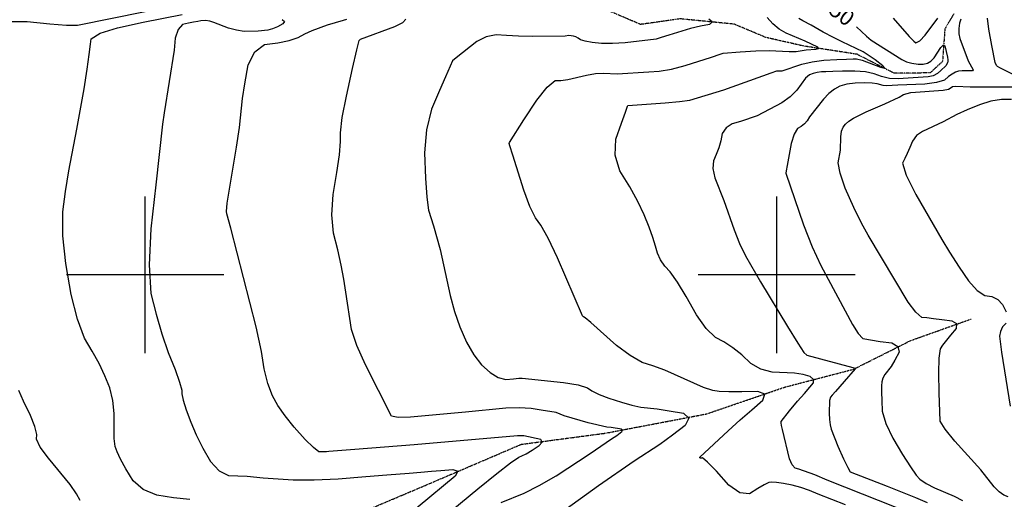
# Model space of a CAD drawing. Extents: x 588698 to 642741, y 445396 to 471269.
# Drawn here: x 613801 to 615360, y 456644 to 457404 of the extents above; entities that cross this region are included whole.
import ezdxf
from ezdxf.enums import TextEntityAlignment as Align

# ---------------------------------------------------------------- set-up
doc = ezdxf.new("R2010")
doc.units = 0
doc.header["$MEASUREMENT"] = 0
doc.linetypes.add('PHANTOM', pattern=[2.5, 1.25, -0.25, 0.25, -0.25, 0.25, -0.25])
for name, color, linetype in [('CONT-INDX', 7, 'CONTINUOUS'), ('CONT-INDX-TEXT', 7, 'CONTINUOUS'), ('CONT-INTER', 7, 'CONTINUOUS'), ('GRIDS', 7, 'CONTINUOUS'), ('WASHES', 7, 'CONTINUOUS')]:
    doc.layers.add(name, color=color, linetype=linetype)
doc.styles.get("Standard").update_dxf_attribs({"font": 'txt.shx', "height": 0.4, "bigfont": 'bigfont.shx'})

msp = doc.modelspace()

# ---------------------------------------------------------------- linework, layer by layer
at = {"layer": 'CONT-INDX', "color": 1, "linetype": 'Continuous'}
for points, elevation in [([(614599.837, 456745.0305), (614589.616, 456745.2062), (614425.9299, 456730.6335), (614332.0955, 456723.1469), (614290.5902, 456719.9782), (614286.8036, 456719.672), (614282.8973, 456719.5538), (614278.8712, 456719.6239), (614274.7255, 456719.882), (614266.2182, 456726.4453), (614253.3493, 456739.3139), (614236.1187, 456758.4878), (614221.7124, 456776.4137), (614210.1302, 456793.0918), (614201.3722, 456808.522), (614194.1139, 456827.8648), (614188.3552, 456851.1202), (614184.0961, 456878.2881), (614175.7151, 456917.3832), (614135.3324, 457074.0236), (614129.4478, 457096.4122), (614128.6453, 457100.4021), (614129.7574, 457113.5422), (614144.528, 457201.9264), (614149.4031, 457233.0932), (614154.1615, 457279.1113), (614157.6913, 457302.2636), (614162.847, 457332.2774), (614173.3134, 457353.1134), (614189.0904, 457364.7718), (614210.1779, 457367.2524), (614227.859, 457370.8284), (614242.1336, 457375.4998), (614253.0017, 457381.2666), (614264.4142, 457386.5513), (614288.8724, 457395.6745), (614314.0968, 457403.2656), (614319.4972, 457404.7569)], 4000), ([(615126.5037, 457392.6938), (615141.9838, 457377.7804), (615149.709, 457371.458), (615198.3495, 457340.7128), (615205.7272, 457337.2048), (615214.2523, 457334.7688), (615223.9246, 457333.405), (615232.1562, 457333.5466), (615238.9471, 457335.1937), (615244.2974, 457338.3462), (615249.5577, 457343.5051), (615259.8088, 457359.8416), (615263.6245, 457363.7066), (615266.1753, 457362.2653), (615270.3976, 457344.5768), (615271.2566, 457340.2059), (615271.2903, 457337.9316), (615270.704, 457335.6106), (615267.6713, 457330.8283), (615260.162, 457323.5054), (615254.4791, 457318.5971), (615247.8126, 457315.2215), (615240.1624, 457313.3784), (615192.5179, 457310.2728), (615178.5956, 457310.9946), (615165.9393, 457313.6806), (615154.5491, 457318.3307), (615140.4802, 457321.2982), (615123.7329, 457322.5832), (615104.3069, 457322.1856), (615089.014, 457321.8097), (615077.8542, 457321.4556), (615070.8275, 457321.1232), (615064.1365, 457320.1719), (615057.7812, 457318.6016), (615051.7615, 457316.4124), (615045.4121, 457311.2788), (615031.7236, 457292.1787), (615021.6084, 457281.8112), (615008.3872, 457272.0984), (614969.2546, 457251.4712)], 4050), ([(614969.2546, 457251.4712), (614942.8828, 457242.6149), (614929.4675, 457238.7805), (614919.7477, 457232.3878), (614913.7234, 457223.437), (614911.3946, 457211.9279), (614908.2796, 457200.9248), (614904.3782, 457190.4278), (614899.6906, 457180.4367), (614898.8706, 457168.1621), (614901.9184, 457153.6038), (614916.2349, 457117.4272), (614932.4937, 457071.278), (614941.2581, 457049.3858), (614950.4149, 457029.9225), (614974.2229, 456988.5871), (615016.8711, 456918.1856), (615033.5279, 456891.4804), (615043.1624, 456876.9041), (615048.0059, 456872.8172), (615120.4068, 456853.0566), (615124.3267, 456852.2111), (615124.5374, 456851.0853), (615106.9068, 456831.0247), (615093.0051, 456815.1277), (615087.9514, 456809.3281), (615085.0634, 456806.0083), (615083.7752, 456800.7163), (615083.1127, 456780.9772), (615083.4902, 456770.8804), (615084.4985, 456762.3622), (615086.1374, 456755.4226), (615096.8907, 456728.5131), (615106.005, 456708.5431), (615112.5821, 456695.0213), (615116.622, 456687.9477), (615175.1845, 456665.2193), (615220.096, 456647.2694), (615238.4783, 456639.5733)], 4050), ([(614472.0629, 456615.6998), (614526.8063, 456661.2438), (614556.9176, 456685.376), (614578.5835, 456702.0602), (614591.804, 456711.2962), (614596.5792, 456713.0842), (614603.5249, 456716.7126), (614612.6412, 456722.1814), (614623.928, 456729.4907), (614628.511, 456735.107), (614626.3903, 456739.0304), (614599.837, 456745.0305)], 4000)]:
    msp.add_lwpolyline(points, dxfattribs=dict(at, elevation=elevation))
at = {"layer": 'CONT-INTER', "color": 7, "linetype": 'Continuous'}
for points, elevation in [([(613755.5293, 456993.967), (613746.1558, 457053.3622), (613740.6332, 457110.4551), (613738.9615, 457165.2456), (613739.0886, 457207.5342), (613741.0146, 457237.3208), (613744.7393, 457254.6053), (613750.0004, 457278.3479), (613756.798, 457308.5484), (613765.132, 457345.207), (613771.084, 457372.1578), (613774.654, 457389.4009), (613775.842, 457396.9364), (613788.5993, 457400.7722), (613812.9259, 457400.9083), (613848.8218, 457397.3448), (613875.4114, 457395.4096), (613892.6949, 457395.1026), (613999.895, 457416.7002)], 3970), ([(613996.966, 457399.7789), (614058.6294, 457412.1361)], 3980), ([(614747.5813, 457317.8893), (614797.5905, 457321.5574), (614814.0167, 457322.2863), (614833.1992, 457325.4649), (614855.1381, 457331.0932), (614896.9528, 457344.7441), (614910.6014, 457349.069), (614915.3832, 457350.8556), (614942.3457, 457353.132), (614966.8328, 457354.4488), (614987.9394, 457354.9899), (615020.0113, 457353.7452), (615030.7495, 457353.4988), (615046.6122, 457356.2869), (615062.0894, 457357.3906), (615065.9829, 457358.4571), (615065.1882, 457360.1842), (615044.9481, 457370.1057), (615015.1287, 457382.3614), (615003.7895, 457388.938), (614993.7022, 457397.2498), (614984.8668, 457407.297)], 4030), ([(615184.2875, 457406.0422), (615209.9108, 457377.4061), (615217.0803, 457370.0113), (615220.4883, 457367.2321), (615226.5204, 457370.422), (615235.1765, 457379.5809), (615255.1597, 457406.1529)], 4060), ([(615376.5319, 457316.2178), (615353.4462, 457327.5677), (615349.4633, 457329.9055), (615348.0993, 457331.0754), (615346.075, 457335.9061), (615340.801, 457363.1602), (615336.1478, 457388.7962), (615333.7409, 457406.4781)], 4070), ([(614070.8154, 456643.9451), (614044.9375, 456646.8898), (614018.4014, 456650.9573), (613996.9825, 456659.9513), (613980.6808, 456673.8717), (613969.4962, 456692.7187), (613961.0498, 456708.0084), (613955.3416, 456719.7408), (613952.3716, 456727.9158), (613950.6105, 456740.7147), (613950.7151, 456780.1837), (613948.621, 456801.1554), (613943.7759, 456821.0524), (613936.1798, 456839.8747), (613926.9698, 456859.2352), (613916.1458, 456879.1339), (613903.7079, 456899.5708), (613892.5399, 456929.5157), (613882.6418, 456968.9684), (613874.0137, 457017.929), (613869.6626, 457061.4264), (613869.5885, 457099.4606), (613873.7914, 457132.0315), (613878.8479, 457164.7101), (613891.522, 457230.39), (613903.0693, 457294.3426), (613907.8527, 457325.4014), (613911.3015, 457348.9839), (613913.4155, 457365.0899), (613914.1948, 457373.7196), (613928.3797, 457382.3777), (613955.97, 457391.0641), (613996.966, 457399.7789)], 3980), ([(614216.6266, 457403.9407), (614220.4989, 457401.0531), (614218.0796, 457397.2983), (614209.3689, 457392.6762), (614201.3627, 457389.3361), (614194.0611, 457387.2781), (614179.0744, 457385.9323), (614156.9181, 457385.4115), (614144.5151, 457387.0275), (614131.6837, 457390.4167), (614108.6696, 457399.2038), (614102.4214, 457401.2903), (614095.5968, 457402.5597), (614088.0429, 457402.0453), (614083.1695, 457401.1864), (614076.6983, 457399.9289), (614068.6292, 457398.2726), (614058.9623, 457396.2176), (614051.9355, 457388.4001), (614047.5486, 457374.8201), (614045.8019, 457355.4775), (614030.0377, 457256.5271), (614027.4671, 457238.2312), (614016.8918, 457142.2335), (614008.9355, 457072.9395), (614006.3202, 457015.7221), (614009.0461, 456970.5814), (614017.1131, 456937.5174), (614026.165, 456906.3709), (614036.202, 456877.1419), (614047.224, 456849.8304), (614054.5173, 456829.7874), (614058.082, 456817.0127), (614057.9179, 456811.5065), (614060.1889, 456801.2838), (614064.8949, 456786.3446), (614072.0358, 456766.689), (614080.7995, 456746.4408), (614091.186, 456725.6), (614103.1953, 456704.1667), (614116.8213, 456689.7179)], 3990), ([(614340.8453, 457372.9793), (614395.1396, 457392.8342), (614407.8607, 457399.1736), (614412.8403, 457404.7707)], 4010), ([(614892.5136, 457405.3392), (614898.1966, 457400.3042), (614893.7548, 457396.4128), (614879.1883, 457393.6649), (614863.5961, 457389.9272), (614829.3349, 457379.4825), (614817.1771, 457375.5416), (614809.3184, 457372.9889), (614760.1558, 457367.4247), (614739.9247, 457366.2328), (614722.491, 457366.3946), (614707.8546, 457367.9101), (614696.809, 457369.7926), (614689.3541, 457372.0422), (614685.49, 457374.659), (614681.7036, 457376.5907), (614677.9949, 457377.8375), (614670.9855, 457378.5602), (614664.9865, 457377.6795), (614612.6998, 457377.4449), (614590.8645, 457377.9332), (614571.9006, 457378.7067), (614555.8081, 457379.7653), (614540.1408, 457376.5548), (614524.8987, 457369.075), (614492.502, 457343.2926)], 4020), ([(614780.1195, 457116.1798), (614767.2436, 457139.3479), (614751.6931, 457164.3938), (614744.3808, 457189.531), (614745.3067, 457214.7594), (614754.4708, 457240.0791), (614760.6759, 457257.4161), (614763.9219, 457266.7703), (614764.209, 457268.1418), (614823.3345, 457272.1241), (614846.2382, 457274.0708), (614862.6264, 457276.6589), (614916.3673, 457292.8346), (614991.2804, 457319.8418), (615000.1987, 457322.7006), (615008.7189, 457322.7679), (615039.6731, 457333.3422), (615056.2674, 457337.2256), (615074.7656, 457339.6498), (615095.1678, 457340.6149), (615110.5492, 457341.2947), (615120.9098, 457341.6892), (615126.2496, 457341.7985), (615135.2574, 457339.6473), (615164.2769, 457328.5629), (615171.0299, 457327.1601), (615168.1921, 457331.027), (615155.7635, 457340.1634), (615137.2231, 457352.7842), (615103.7526, 457369.0056), (615090.2276, 457375.6647), (615073.8012, 457384.3565), (615054.4733, 457395.0811), (615041.5859, 457402.2325), (615035.139, 457405.8107)], 4040), ([(615291.7118, 457404.8165), (615289.6276, 457398.1927), (615288.2737, 457389.764), (615288.3507, 457381.6562), (615289.8587, 457373.8694), (615303.3519, 457338.5127), (615310.9715, 457324.5607), (615310.2368, 457322.8947), (615299.7731, 457322.9697), (615293.665, 457322.8855), (615288.1799, 457322.1118), (615283.3176, 457320.6485), (615277.9617, 457317.8468), (615272.1122, 457313.7068), (615265.7692, 457308.2284), (615253.3379, 457304.2812), (615234.8183, 457301.8651), (615191.8448, 457300.2299), (615173.8404, 457299.1332), (615168.4496, 457299.4127), (615159.1387, 457302.2533), (615151.0922, 457303.3491), (615139.4096, 457303.7403), (615124.091, 457303.4267), (615111.0068, 457301.7034), (615100.157, 457298.5705), (615091.5416, 457294.0278), (615082.7857, 457287.2537)], 4060), ([(614563.8436, 456639.5942), (614600.1012, 456654.4483), (614623.6719, 456666.0779), (614650.8549, 456681.8641), (614704.617, 456716.8752), (614738.4909, 456740.2937), (614746.706, 456745.6536), (614754.8677, 456751.7791), (614756.0458, 456754.1457), (614754.328, 456755.7203), (614738.0279, 456757.9196), (614730.9553, 456758.5536), (614701.3463, 456765.5771), (614663.1928, 456776.6436), (614650.6348, 456781.7858), (614626.9496, 456785.6851), (614611.0297, 456788.4372), (614592.3791, 456789.4445), (614570.9976, 456788.7071), (614507.3743, 456782.4263), (614420.074, 456774.3832), (614400.604, 456773.9885), (614389.9154, 456775.9041), (614348.5733, 456857.3574), (614335.0403, 456888.1402), (614326.7381, 456913.2052), (614317.6127, 456972.4024), (614314.6299, 456992.9055), (614310.3791, 457015.3173), (614304.8602, 457039.6379), (614298.0732, 457065.8672), (614295.6161, 457095.0048), (614297.4888, 457127.0505), (614303.6914, 457162.0043), (614307.6782, 457189.9546), (614309.4493, 457210.9012), (614309.0046, 457224.8441), (614312.0174, 457248.7525), (614318.4876, 457282.6262), (614328.4152, 457326.4653), (614335.1392, 457355.9407), (614338.6595, 457371.0524), (614340.8453, 457372.9793)], 4010), ([(614492.502, 457343.2926), (614486.3736, 457338.4763), (614475.2991, 457313.1468), (614466.0147, 457291.6996), (614453.3143, 457262.4254), (614445.3453, 457229.5823), (614442.1077, 457193.1704), (614443.6014, 457153.1897), (614445.8062, 457122.915), (614448.7218, 457102.3465), (614456.6327, 457077.4508), (614467.1742, 457039.8717), (614482.9574, 456967.3577), (614489.8235, 456941.9945), (614498.464, 456917.3379), (614508.8787, 456893.3876), (614520.2888, 456873.3655), (614532.694, 456857.2717), (614546.0945, 456845.1061), (614558.9548, 456837.3999), (614571.2749, 456834.1532), (614583.0548, 456835.3658), (614591.6364, 456836.0484), (614597.0197, 456836.2008), (614662.5843, 456829.2177), (614685.3561, 456825.4707), (614700.3024, 456821.0907), (614707.4233, 456816.0775), (614718.7521, 456810.5714), (614734.2888, 456804.5724), (614754.0333, 456798.0804), (614770.8647, 456793.4237), (614784.7829, 456790.602), (614810.6965, 456787.6734), (614829.509, 456784.7756), (614852.2254, 456780.9221), (614860.6832, 456773.1694), (614854.8824, 456761.5176), (614834.823, 456745.9666), (614814.6979, 456731.358), (614774.2503, 456704.9683), (614718, 456666.0512), (614657.2054, 456621.8739)], 4020), ([(615108.9239, 456635.5135), (615065.7613, 456652.6539), (615052.1038, 456658.3382), (615038.3494, 456663.0721), (615024.498, 456666.8556), (615010.5495, 456669.6888), (614999.7734, 456671.3228), (614992.1694, 456671.7577), (614987.7377, 456670.9935), (614980.4138, 456667.644), (614970.1978, 456661.7093), (614957.0897, 456653.1893), (614941.7749, 456654.8746), (614924.2533, 456666.7652), (614904.525, 456688.8612), (614890.6975, 456703.3867), (614882.7708, 456710.3417), (614880.745, 456709.7263), (614879.3108, 456709.6735), (614878.4683, 456710.1833), (614878.2175, 456711.2557), (614923.4081, 456752.9609), (614942.3639, 456770.1576), (614960.6344, 456786.2659), (614978.2196, 456801.2858), (614981.4523, 456811.0003), (614970.3326, 456815.4093), (614944.8605, 456814.5129), (614924.4371, 456814.4621), (614909.0624, 456815.257), (614898.7364, 456816.8975), (614884.3295, 456821.5463), (614822.6492, 456848.7596), (614803.9704, 456855.8762), (614787.2365, 456861.2185), (614768.0071, 456871.9619), (614746.2821, 456888.1064), (614705.4734, 456924.2514), (614696.5177, 456931.9043), (614694.0549, 456933.3665), (614692.3283, 456935.0258), (614652.652, 457026.9972), (614638.1483, 457057.8029), (614626.6308, 457078.7739), (614618.0993, 457089.9102), (614609.0314, 457108.2385), (614599.4269, 457133.7588), (614582.2427, 457189.1253), (614577.4501, 457204.2593), (614576.5698, 457207.6816), (614576.628, 457209.4168), (614599.8372, 457245.5306), (614620.0961, 457276.4635), (614636.5472, 457297.1417), (614649.1907, 457307.5652), (614658.0265, 457307.7339), (614669.26, 457309.2423), (614698.9197, 457316.2783), (614713.2163, 457318.6963), (614725.7808, 457319.3445), (614747.5813, 457317.8893)], 4030), ([(615101.1803, 457197.3718), (615101.5725, 457218.4328), (615102.6825, 457227.1292), (615105.1448, 457233.8491), (615108.9594, 457238.5925), (615114.4906, 457243.3303), (615121.7384, 457248.0625), (615141.932, 457258.1305), (615171.1853, 457270.6574), (615193.9936, 457281.3464), (615201.0428, 457285.4647), (615212.6272, 457288.4577), (615263.9139, 457292.2049), (615272.2839, 457293.7351), (615274.5116, 457295.6592), (615278.4469, 457298.0971), (615283.6197, 457298.7444), (615306.4526, 457297.5242), (615353.8637, 457297.7694), (615376.0794, 457297.5487)], 4070), ([(615082.7857, 457287.2537), (615073.8893, 457278.248), (615052.0586, 457249.8661), (615048.3018, 457243.9583), (615043.8276, 457238.9271), (615038.636, 457234.7723), (615032.7269, 457231.494), (615027.5324, 457222.4852), (615023.0524, 457207.7458), (615016.6125, 457172.9536), (615015.0286, 457164.7788), (615014.4162, 457160.9349), (615042.6509, 457078.8469), (615056.1894, 457044.4617), (615069.9053, 457014.5362), (615120.1968, 456921.4361), (615129.3084, 456906.9646), (615136.2792, 456899.1058), (615164.039, 456894.3417), (615182.1392, 456892.0696), (615192.0357, 456886.4096), (615193.7285, 456877.3617), (615187.2176, 456864.9258), (615181.3385, 456854.9082), (615171.4752, 456842.128), (615168.257, 456836.535), (615166.4362, 456830.5299), (615166.013, 456824.1128), (615166.0139, 456814.2426), (615166.4389, 456800.9192), (615167.288, 456784.1427), (615173.0611, 456764.2864), (615183.758, 456741.3504), (615199.3789, 456715.3347), (615211.7439, 456695.8443), (615220.8532, 456682.8795), (615226.7067, 456676.44), (615236.4725, 456669.6922), (615250.1506, 456662.6359), (615280.9475, 456649.4434), (615294.2091, 456642.3977)], 4060), ([(615371.9382, 457277.7302), (615356.277, 457277.5381), (615339.3093, 457274.6804), (615321.035, 457269.1571), (615301.4542, 457260.9681), (615285.3698, 457253.7384), (615263.6904, 457242.1566), (615230.9146, 457226.9701), (615221.6464, 457220.2406), (615214.9521, 457211.7191), (615210.8317, 457201.4056), (615206.8313, 457192.1548), (615202.9508, 457183.9666), (615199.1903, 457176.8411), (615204.9263, 457157.8844), (615220.1587, 457127.0967), (615261.7183, 457055.7572), (615273.6135, 457035.7918), (615288.933, 457012.1944), (615303.8043, 456990.2439), (615317.4265, 456975.1803), (615329.7995, 456967.0037), (615340.9234, 456965.7139), (615350.2244, 456960.9733), (615357.7025, 456952.7818), (615363.3579, 456941.1395)], 4080), ([(615366.6648, 456648.5915), (615359.873, 456651.0383), (615352.5384, 456656.2925), (615344.6609, 456664.3543), (615323.0531, 456690.8756), (615282.3771, 456736.5286), (615267.0519, 456755.5359), (615259.123, 456768.3326), (615257.3534, 456813.161), (615256.649, 456844.8174), (615257.3984, 456867.9182), (615259.6016, 456882.4634), (615263.2585, 456888.453), (615275.8699, 456904.5907), (615284.8243, 456914.7388), (615285.4571, 456922.1342), (615277.7684, 456926.777), (615261.7582, 456928.6672), (615248.4654, 456930.2585), (615237.89, 456931.5509), (615230.032, 456932.5445), (615220.2152, 456940.9777), (615208.4396, 456956.8507), (615144.6207, 457062.4979), (615134.429, 457081.6169), (615122.4447, 457106.4676), (615108.6679, 457137.0501), (615100.2796, 457160.7111), (615097.2798, 457177.4507), (615101.1803, 457197.3718)], 4070), ([(615217.0167, 456620.6091), (615079.9854, 456674.9649), (615060.4477, 456683.0966), (615035.2226, 456692.3835), (615029.5351, 456693.5387), (615024.5791, 456698.9445), (615020.3547, 456708.6009), (615009.0223, 456754.8187), (615007.5858, 456761.5223), (615006.886, 456765.7275), (615006.923, 456767.4345), (615020.0821, 456784.4041), (615033.2041, 456799.6667), (615043.9439, 456812.1259), (615052.3014, 456821.7818), (615058.2767, 456828.6343), (615058.5681, 456834.2734), (615053.1756, 456838.6992), (615042.0991, 456841.9116), (615028.329, 456844.1535), (614992.7076, 456845.7259), (614975.1127, 456850.4457), (614959.0807, 456859.5843), (614944.6113, 456873.1416), (614930.4378, 456884.4969), (614916.56, 456893.65), (614902.978, 456900.6011), (614888.4734, 456914.9481), (614873.0462, 456936.6909), (614856.6965, 456965.8295), (614842.8528, 456988.3997), (614831.5152, 457004.4015), (614822.6837, 457013.835), (614815.854, 457023.7679), (614811.0261, 457034.2005), (614808.2, 457045.1325), (614803.8071, 457058.8914), (614797.8473, 457075.4771), (614790.3207, 457094.8895), (614780.1195, 457116.1798)], 4040), ([(615363.4331, 456923.4001), (615357.8529, 456917.3031), (615354.3593, 456910.4051), (615352.9521, 456902.7061), (615355.9879, 456877.2259), (615369.7915, 456792.0821)], 4080), ([(613896.8933, 456642.3759), (613891.3884, 456653.2667), (613881.1729, 456668.0825), (613846.6097, 456709.4887), (613833.7332, 456727.1129), (613827.6172, 456739.6956), (613828.2615, 456747.2368), (613825.1175, 456759.7551), (613818.1853, 456777.2503), (613807.4648, 456799.7225), (613799.7363, 456816.9106)], 3970), ([(614116.8213, 456689.7179), (614132.064, 456682.2534), (614161.6264, 456681.1444), (614186.7308, 456678.2459), (614234.4084, 456675.0595), (614267.4345, 456675.0844), (614305.758, 456676.8606), (614349.3788, 456680.3882), (614382.6322, 456683.0566), (614418.0363, 456685.8159), (614436.6603, 456687.3505), (614453.2374, 456688.8721), (614468.0743, 456690.1614), (614487.2767, 456691.8031), (614494.9303, 456688.7717), (614491.0349, 456681.0672), (614373.4698, 456583.9801)], 3990)]:
    msp.add_lwpolyline(points, dxfattribs=dict(at, elevation=elevation))
at = {"layer": 'GRIDS', "color": 15, "linetype": 'Continuous'}
for p, q in [((614000, 457000), (614000, 457124.105)), ((615000, 457000), (615000, 457124.105)), ((614000, 457000), (613875.51, 457000)), ((614000, 457000), (614000, 457000)), ((614000, 456875.965), (614000, 457000)), ((614124.435, 457000), (614000, 457000)), ((615000, 457000), (614875.51, 457000)), ((615000, 457000), (615000, 457000)), ((615000, 456875.965), (615000, 457000)), ((615124.435, 457000), (615000, 457000))]:
    msp.add_line(p, q, dxfattribs=at)
at = {"layer": 'WASHES', "color": 8, "linetype": 'PHANTOM'}
for points in [[(615280.5972, 457413.2852, 4054.1837), (615266.3662, 457389.2244, 4052.2166), (615262.5999, 457337.6801, 4046.5637), (615243.0508, 457319.6012, 4044.5951), (615186.3206, 457318.9889, 4040.4045), (615127.2036, 457349.0827, 4036.2092), (615041.9487, 457362.2237, 4026.8453), (614982.6017, 457375.8157, 4023.8827), (614932.8055, 457396.7348, 4021.4124), (614847.2758, 457405.209, 4016.4785), (614784.3907, 457396.3308, 4012.0421), (614717.0662, 457425.1811, 4007.3537)], [(612545.6168, 456027.3243, 3796.8501), (612728.2958, 456169.7148, 3827.6359), (612957.9271, 456235.1091, 3849.0653), (613159.8893, 456270.0837, 3870.2494), (613385.0431, 456309.6123, 3892.6661), (613534.9708, 456352.5726, 3908.1825), (613732.2036, 456445.5051, 3923.6979), (613963.6986, 456517.4452, 3943.6502), (614092.5463, 456537.2397, 3954.4916), (614215.2513, 456569.9667, 3967.545), (614441.9906, 456665.8497, 3985.0325), (614595.4715, 456731.5252, 3996.855), (614729.3769, 456749.2971, 4007.4513), (614889.4209, 456779.831, 4021.2482), (615012.1833, 456821.9213, 4031.3474), (615121.8252, 456850.4864, 4049.5673), (615212.4937, 456895.941, 4061.6304), (615308.163, 456930.0092, 4071.4811)]]:
    msp.add_polyline3d(points, dxfattribs=at)

# ---------------------------------------------------------------- texts
at = {"layer": 'CONT-INDX-TEXT', "linetype": 'Continuous'}
msp.add_text('4050', height=25, rotation=323.0899363, dxfattribs=at).set_placement((615086.3794, 457422.0038, 4050), align=Align.MIDDLE)

doc.saveas('drawing.dxf')
